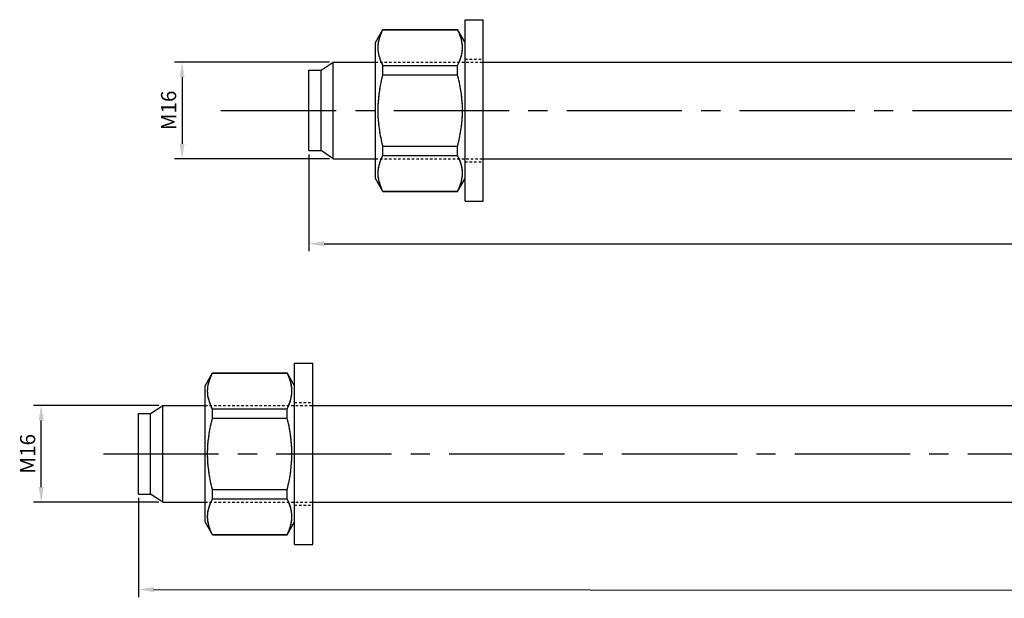
# Model space of a CAD drawing. Units: millimetres. Extents: x -254 to 2493, y 2509 to 4816.
# Drawn here: x 1251 to 1414, y 4091 to 4187 of the extents above; entities that cross this region are included whole.
import ezdxf

# ---------------------------------------------------------------- set-up
doc = ezdxf.new("R2010")
doc.units = ezdxf.units.MM
for name, pattern in [('CENTER2', [28.575, 19.05, -3.175, 3.175, -3.175]), ('phl_center', [0.75, 0.4, -0.35]), ('phl_thick', [0])]:
    doc.linetypes.add(name, pattern=pattern)
doc.layers.add('projection', color=7, linetype='Continuous')
doc.styles.get("Standard").update_dxf_attribs({"font": 'arial.ttf'})
doc.dimstyles.new('ISO-25', dxfattribs={"dimtxt": 2.5, "dimasz": 2.5, "dimexe": 1.25, "dimexo": 0.625, "dimtad": 1, "dimtxsty": 'Standard', "dimcen": 2.5, "dimadec": 0, "dimazin": 0, "dimtfac": 1, "dimtmove": 0, "dimatfit": 3, "dimfxl": 1, "dimarcsym": 0})

# ---------------------------------------------------------------- blocks, each defined once
blk = doc.blocks.new('ccLab_2024124111812918_14')
at = {"layer": 'projection', "color": 7, "linetype": 'phl_thick'}
for p, q in [((-3, 15), (0, 15)), ((-3, -15), (-3, 15)), ((0, -15), (0, 15)), ((-17.799999, 11.25), (-16.573132, 13.375)), ((-16.747194, 12.98637), (-16.573132, 13.345719)), ((-16.573132, 13.375), (-4.226869, 13.375)), ((-16.573132, 13.345719), (-16.573132, 13.375)), ((-16.573132, 13.345719), (-4.226869, 13.345719)), ((-3, 11.25), (-4.226869, 13.375)), ((-4.226869, 13.345719), (-4.226869, 13.375)), ((-4.052805, 12.98637), (-4.226869, 13.345719)), ((-17.283056, 11.329071), (-17.217068, 11.647238)), ((-17.217068, 11.647238), (-17.131306, 11.970576)), ((-17.131306, 11.970576), (-17.025045, 12.300512)), ((-17.025045, 12.300512), (-16.897383, 12.638564)), ((-16.897383, 12.638564), (-16.747194, 12.98637)), ((-3.902618, 12.638564), (-4.052805, 12.98637)), ((-3.774954, 12.300512), (-3.902618, 12.638564)), ((-3.668695, 11.970576), (-3.774954, 12.300512)), ((-3.582932, 11.647238), (-3.668695, 11.970576)), ((-3.516945, 11.329071), (-3.582932, 11.647238)), ((-17.799999, -11.25), (-17.799999, 11.25)), ((-17.366987, 10.392304), (-17.357712, 10.702888)), ((-17.360779, 10.138247), (-17.366987, 10.392304)), ((-17.342121, 9.883507), (-17.360779, 10.138247)), ((-17.357712, 10.702888), (-17.329809, 11.014721)), ((-17.310913, 9.627392), (-17.342121, 9.883507)), ((-17.329809, 11.014721), (-17.283056, 11.329071)), ((-3.470191, 11.014721), (-3.516945, 11.329071)), ((-3.500919, 9.550185), (-3.463112, 9.832416)), ((-3.442289, 10.702888), (-3.470191, 11.014721)), ((-3.463112, 9.832416), (-3.440525, 10.112816)), ((-3.433013, 10.392304), (-3.442289, 10.702888)), ((-3.440525, 10.112816), (-3.433013, 10.392304)), ((-17.266987, 9.369201), (-17.310913, 9.627392)), ((-17.210098, 9.108212), (-17.266987, 9.369201)), ((-17.139936, 8.843678), (-17.210098, 9.108212)), ((-17.056107, 8.57482), (-17.139936, 8.843678)), ((-16.95813, 8.300814), (-17.056107, 8.57482)), ((-16.84544, 8.02079), (-16.95813, 8.300814)), ((-3.930814, 8.07732), (-3.810959, 8.383607)), ((-3.810959, 8.383607), (-3.708693, 8.682933)), ((-3.708693, 8.682933), (-3.6233, 8.976436)), ((-3.6233, 8.976436), (-3.554198, 9.265182)), ((-3.554198, 9.265182), (-3.500919, 9.550185)), ((-28.799999, 6.65), (-26.799999, 6.65)), ((-28.799999, -6.65), (-28.799999, 6.65)), ((-26.799999, 6.65), (-24.799999, 8)), ((-26.799999, -6.65), (-26.799999, 6.65)), ((-24.799999, 8), (-17.799994, 8)), ((-24.799999, -8), (-24.799999, 8)), ((-16.717367, 7.733817), (-16.84544, 8.02079)), ((-16.573132, 7.43889), (-16.717367, 7.733817)), ((-16.573132, 7.43889), (-4.226869, 7.43889)), ((-16.573132, 5.906829), (-16.573132, 7.43889)), ((-4.226869, 7.43889), (-4.069112, 7.762855)), ((-4.226869, 5.906829), (-4.226869, 7.43889)), ((-4.069112, 7.762855), (-3.930814, 8.07732)), ((0.000009, 8), (110.949997, 8)), ((-16.882654, 4.564762), (-16.738642, 5.225349)), ((-16.738642, 5.225349), (-16.573132, 5.906829)), ((-16.573132, 5.906829), (-4.226869, 5.906829)), ((-4.061358, 5.225349), (-4.226869, 5.906829)), ((-3.917345, 4.564762), (-4.061358, 5.225349)), ((-17.196444, 2.678929), (-17.110666, 3.294269)), ((-17.110666, 3.294269), (-17.006338, 3.922007)), ((-17.006338, 3.922007), (-16.882654, 4.564762)), ((-3.793663, 3.922007), (-3.917345, 4.564762)), ((-3.689335, 3.294269), (-3.793663, 3.922007)), ((-3.603557, 2.678929), (-3.689335, 3.294269)), ((-17.314795, 1.475736), (-17.264318, 2.073529)), ((-17.264318, 2.073529), (-17.196444, 2.678929)), ((-3.535682, 2.073529), (-3.603557, 2.678929)), ((-3.485206, 1.475736), (-3.535682, 2.073529)), ((-17.364906, 0.294084), (-17.348244, 0.883312)), ((-17.364906, -0.294084), (-17.364906, 0.294084)), ((-17.348244, 0.883312), (-17.314795, 1.475736)), ((-3.451757, 0.883312), (-3.485206, 1.475736)), ((-3.435093, 0.294084), (-3.451757, 0.883312)), ((-3.435093, -0.294084), (-3.435093, 0.294084)), ((-17.348244, -0.883312), (-17.364906, -0.294084)), ((-17.314795, -1.475736), (-17.348244, -0.883312)), ((-17.264318, -2.073529), (-17.314795, -1.475736)), ((-3.535682, -2.073529), (-3.485206, -1.475736)), ((-3.485206, -1.475736), (-3.451757, -0.883312)), ((-3.451757, -0.883312), (-3.435093, -0.294084)), ((-17.196444, -2.678929), (-17.264318, -2.073529)), ((-17.110666, -3.294269), (-17.196444, -2.678929)), ((-3.689335, -3.294269), (-3.603557, -2.678929)), ((-3.603557, -2.678929), (-3.535682, -2.073529)), ((-17.006338, -3.922007), (-17.110666, -3.294269)), ((-16.882654, -4.564762), (-17.006338, -3.922007)), ((-16.738642, -5.225349), (-16.882654, -4.564762)), ((-4.061358, -5.225349), (-3.917345, -4.564762)), ((-3.917345, -4.564762), (-3.793663, -3.922007)), ((-3.793663, -3.922007), (-3.689335, -3.294269)), ((-16.573132, -5.906829), (-16.738642, -5.225349)), ((-16.573132, -5.906829), (-4.226869, -5.906829)), ((-16.573132, -7.43889), (-16.573132, -5.906829)), ((-4.226869, -5.906829), (-4.061358, -5.225349)), ((-4.226869, -7.43889), (-4.226869, -5.906829)), ((-28.799999, -6.65), (-26.799999, -6.65)), ((-24.799999, -8), (-26.799999, -6.65)), ((-24.799999, -8), (-17.799994, -8)), ((-17.006338, -8.431301), (-16.882654, -8.109924)), ((-16.882654, -8.109924), (-16.738642, -7.77963)), ((-16.738642, -7.77963), (-16.573132, -7.43889)), ((-16.573132, -7.43889), (-4.226869, -7.43889)), ((-4.061358, -7.77963), (-4.226869, -7.43889)), ((-3.917345, -8.109924), (-4.061358, -7.77963)), ((-3.793663, -8.431301), (-3.917345, -8.109924)), ((0.000009, -8), (110.949997, -8)), ((-17.348244, -9.950648), (-17.314795, -9.654437)), ((-17.314795, -9.654437), (-17.264318, -9.35554)), ((-17.264318, -9.35554), (-17.196444, -9.05284)), ((-17.196444, -9.05284), (-17.110666, -8.745171)), ((-17.110666, -8.745171), (-17.006338, -8.431301)), ((-3.689335, -8.745171), (-3.793663, -8.431301)), ((-3.603557, -9.05284), (-3.689335, -8.745171)), ((-3.535682, -9.35554), (-3.603557, -9.05284)), ((-3.485206, -9.654437), (-3.535682, -9.35554)), ((-3.451757, -9.950648), (-3.485206, -9.654437)), ((-16.573132, -13.375), (-17.799999, -11.25)), ((-17.364906, -10.245263), (-17.348244, -9.950648)), ((-17.364906, -10.539347), (-17.364906, -10.245263)), ((-17.348244, -10.833961), (-17.364906, -10.539347)), ((-17.314795, -11.130173), (-17.348244, -10.833961)), ((-17.264318, -11.42907), (-17.314795, -11.130173)), ((-4.226869, -13.375), (-3, -11.25)), ((-3.535682, -11.42907), (-3.485206, -11.130173)), ((-3.485206, -11.130173), (-3.451757, -10.833961)), ((-3.435093, -10.245263), (-3.451757, -9.950648)), ((-3.451757, -10.833961), (-3.435093, -10.539347)), ((-3.435093, -10.539347), (-3.435093, -10.245263)), ((-17.196444, -11.73177), (-17.264318, -11.42907)), ((-17.110666, -12.039439), (-17.196444, -11.73177)), ((-17.006338, -12.353309), (-17.110666, -12.039439)), ((-16.882654, -12.674685), (-17.006338, -12.353309)), ((-16.738642, -13.004979), (-16.882654, -12.674685)), ((-16.573132, -13.345719), (-16.738642, -13.004979)), ((-4.226869, -13.345719), (-4.061358, -13.004979)), ((-4.061358, -13.004979), (-3.917345, -12.674685)), ((-3.917345, -12.674685), (-3.793663, -12.353309)), ((-3.793663, -12.353309), (-3.689335, -12.039439)), ((-3.689335, -12.039439), (-3.603557, -11.73177)), ((-3.603557, -11.73177), (-3.535682, -11.42907)), ((-16.573132, -13.345719), (-4.226869, -13.345719)), ((-16.573132, -13.375), (-16.573132, -13.345719)), ((-16.573132, -13.375), (-4.226869, -13.375)), ((-4.226869, -13.375), (-4.226869, -13.345719)), ((-3, -15), (0, -15))]:
    blk.add_line(p, q, dxfattribs=at)
at = {"layer": 'projection', "color": 3, "linetype": 'phl_center', "true_color": 0x00ff00}
for p, q in [((-16.738642, 13.004979), (-16.573132, 13.345719)), ((-16.573132, 13.345719), (-16.573132, 13.375)), ((-16.573132, 13.345719), (-4.226869, 13.345719)), ((-4.226869, 13.345719), (-4.226869, 13.375)), ((-4.061358, 13.004979), (-4.226869, 13.345719)), ((-17.314795, 11.130173), (-17.264318, 11.42907)), ((-17.264318, 11.42907), (-17.196444, 11.73177)), ((-17.196444, 11.73177), (-17.110666, 12.039439)), ((-17.110666, 12.039439), (-17.006338, 12.353309)), ((-17.006338, 12.353309), (-16.882654, 12.674685)), ((-16.882654, 12.674685), (-16.738642, 13.004979)), ((-3.917345, 12.674685), (-4.061358, 13.004979)), ((-3.793663, 12.353309), (-3.917345, 12.674685)), ((-3.689335, 12.039439), (-3.793663, 12.353309)), ((-3.603557, 11.73177), (-3.689335, 12.039439)), ((-3.535682, 11.42907), (-3.603557, 11.73177)), ((-3.485206, 11.130173), (-3.535682, 11.42907)), ((-17.364906, 10.539347), (-17.348244, 10.833961)), ((-17.364906, 10.245263), (-17.364906, 10.539347)), ((-17.348244, 9.950648), (-17.364906, 10.245263)), ((-17.348244, 10.833961), (-17.314795, 11.130173)), ((-17.314795, 9.654437), (-17.348244, 9.950648)), ((-3.451757, 10.833961), (-3.485206, 11.130173)), ((-3.485206, 9.654437), (-3.451757, 9.950648)), ((-3.435093, 10.539347), (-3.451757, 10.833961)), ((-3.451757, 9.950648), (-3.435093, 10.245263)), ((-3.435093, 10.245263), (-3.435093, 10.539347)), ((-17.264318, 9.35554), (-17.314795, 9.654437)), ((-17.196444, 9.05284), (-17.264318, 9.35554)), ((-17.110666, 8.745171), (-17.196444, 9.05284)), ((-17.006338, 8.431301), (-17.110666, 8.745171)), ((-16.882654, 8.109924), (-17.006338, 8.431301)), ((-3.917345, 8.109924), (-3.793663, 8.431301)), ((-3.793663, 8.431301), (-3.689335, 8.745171)), ((-3.689335, 8.745171), (-3.603557, 9.05284)), ((-3.603557, 9.05284), (-3.535682, 9.35554)), ((-3.535682, 9.35554), (-3.485206, 9.654437)), ((-3, 8.5), (0, 8.5)), ((-26.799999, -6.65), (-26.799999, 6.65)), ((-24.799999, -8), (-24.799999, 8)), ((-17.799999, 8), (0.000009, 8)), ((-16.738642, 7.77963), (-16.882654, 8.109924)), ((-16.573132, 7.43889), (-16.738642, 7.77963)), ((-16.573132, 7.43889), (-4.226869, 7.43889)), ((-16.573132, 5.906829), (-16.573132, 7.43889)), ((-4.226869, 7.43889), (-4.061358, 7.77963)), ((-4.226869, 5.906829), (-4.226869, 7.43889)), ((-4.061358, 7.77963), (-3.917345, 8.109924)), ((-16.882654, 4.564762), (-16.738642, 5.225349)), ((-16.738642, 5.225349), (-16.573132, 5.906829)), ((-16.573132, 5.906829), (-4.226869, 5.906829)), ((-4.061358, 5.225349), (-4.226869, 5.906829)), ((-3.917345, 4.564762), (-4.061358, 5.225349)), ((-17.196444, 2.678929), (-17.110666, 3.294269)), ((-17.110666, 3.294269), (-17.006338, 3.922007)), ((-17.006338, 3.922007), (-16.882654, 4.564762)), ((-3.793663, 3.922007), (-3.917345, 4.564762)), ((-3.689335, 3.294269), (-3.793663, 3.922007)), ((-3.603557, 2.678929), (-3.689335, 3.294269)), ((-17.314795, 1.475736), (-17.264318, 2.073529)), ((-17.264318, 2.073529), (-17.196444, 2.678929)), ((-3.535682, 2.073529), (-3.603557, 2.678929)), ((-3.485206, 1.475736), (-3.535682, 2.073529)), ((-17.364906, 0.294084), (-17.348244, 0.883312)), ((-17.364906, -0.294084), (-17.364906, 0.294084)), ((-17.348244, 0.883312), (-17.314795, 1.475736)), ((-3.451757, 0.883312), (-3.485206, 1.475736)), ((-3.435093, 0.294084), (-3.451757, 0.883312)), ((-3.435093, -0.294084), (-3.435093, 0.294084)), ((-17.348244, -0.883312), (-17.364906, -0.294084)), ((-17.314795, -1.475736), (-17.348244, -0.883312)), ((-17.264318, -2.073529), (-17.314795, -1.475736)), ((-3.535682, -2.073529), (-3.485206, -1.475736)), ((-3.485206, -1.475736), (-3.451757, -0.883312)), ((-3.451757, -0.883312), (-3.435093, -0.294084)), ((-17.196444, -2.678929), (-17.264318, -2.073529)), ((-17.110666, -3.294269), (-17.196444, -2.678929)), ((-3.689335, -3.294269), (-3.603557, -2.678929)), ((-3.603557, -2.678929), (-3.535682, -2.073529)), ((-17.006338, -3.922007), (-17.110666, -3.294269)), ((-16.882654, -4.564762), (-17.006338, -3.922007)), ((-16.738642, -5.225349), (-16.882654, -4.564762)), ((-4.061358, -5.225349), (-3.917345, -4.564762)), ((-3.917345, -4.564762), (-3.793663, -3.922007)), ((-3.793663, -3.922007), (-3.689335, -3.294269)), ((-16.573132, -5.906829), (-16.738642, -5.225349)), ((-16.573132, -5.906829), (-4.226869, -5.906829)), ((-16.573132, -7.43889), (-16.573132, -5.906829)), ((-4.226869, -5.906829), (-4.061358, -5.225349)), ((-4.226869, -7.43889), (-4.226869, -5.906829)), ((-17.799999, -8), (0.000009, -8)), ((-16.897383, -8.146046), (-16.747194, -7.798239)), ((-16.747194, -7.798239), (-16.573132, -7.43889)), ((-16.573132, -7.43889), (-4.226869, -7.43889)), ((-4.069112, -7.762855), (-4.226869, -7.43889)), ((-3.930814, -8.07732), (-4.069112, -7.762855)), ((-3.810959, -8.383607), (-3.930814, -8.07732)), ((-17.329809, -9.769889), (-17.283056, -9.455539)), ((-17.283056, -9.455539), (-17.217068, -9.137372)), ((-17.217068, -9.137372), (-17.131306, -8.814033)), ((-17.131306, -8.814033), (-17.025045, -8.484097)), ((-17.025045, -8.484097), (-16.897383, -8.146046)), ((-3.708693, -8.682933), (-3.810959, -8.383607)), ((-3.6233, -8.976436), (-3.708693, -8.682933)), ((-3.554198, -9.265182), (-3.6233, -8.976436)), ((-3.500919, -9.550185), (-3.554198, -9.265182)), ((-3.463112, -9.832416), (-3.500919, -9.550185)), ((-3, -8.5), (0, -8.5)), ((-17.366987, -10.392304), (-17.357712, -10.081722)), ((-17.359474, -10.671794), (-17.366987, -10.392304)), ((-17.336889, -10.952194), (-17.359474, -10.671794)), ((-17.357712, -10.081722), (-17.329809, -9.769889)), ((-17.29908, -11.234425), (-17.336889, -10.952194)), ((-17.245802, -11.519428), (-17.29908, -11.234425)), ((-3.582932, -11.647238), (-3.516945, -11.329071)), ((-3.516945, -11.329071), (-3.470191, -11.014721)), ((-3.470191, -11.014721), (-3.442289, -10.702888)), ((-3.440525, -10.112816), (-3.463112, -9.832416)), ((-3.442289, -10.702888), (-3.433013, -10.392304)), ((-3.433013, -10.392304), (-3.440525, -10.112816)), ((-17.176699, -11.808174), (-17.245802, -11.519428)), ((-17.091307, -12.101677), (-17.176699, -11.808174)), ((-16.98904, -12.401003), (-17.091307, -12.101677)), ((-16.869186, -12.70729), (-16.98904, -12.401003)), ((-16.730888, -13.021755), (-16.869186, -12.70729)), ((-4.226869, -13.345719), (-4.052805, -12.98637)), ((-4.052805, -12.98637), (-3.902618, -12.638564)), ((-3.902618, -12.638564), (-3.774954, -12.300512)), ((-3.774954, -12.300512), (-3.668695, -11.970576)), ((-3.668695, -11.970576), (-3.582932, -11.647238)), ((-16.573132, -13.345719), (-16.730888, -13.021755)), ((-16.573132, -13.345719), (-4.226869, -13.345719)), ((-16.573132, -13.375), (-16.573132, -13.345719)), ((-4.226869, -13.375), (-4.226869, -13.345719))]:
    blk.add_line(p, q, dxfattribs=at)
blk = doc.blocks.new('ccLab_2024124111832560_14')
at = {"layer": 'projection', "color": 7, "linetype": 'phl_thick'}
for p, q in [((-3, 15), (0, 15)), ((-3, -15), (-3, 15)), ((0, -15), (0, 15)), ((-17.799999, 11.25), (-16.573132, 13.375)), ((-16.747194, 12.98637), (-16.573132, 13.345719)), ((-16.573132, 13.375), (-4.226869, 13.375)), ((-16.573132, 13.345719), (-16.573132, 13.375)), ((-16.573132, 13.345719), (-4.226869, 13.345719)), ((-3, 11.25), (-4.226869, 13.375)), ((-4.226869, 13.345719), (-4.226869, 13.375)), ((-4.052805, 12.98637), (-4.226869, 13.345719)), ((-17.283056, 11.329071), (-17.217068, 11.647238)), ((-17.217068, 11.647238), (-17.131306, 11.970576)), ((-17.131306, 11.970576), (-17.025045, 12.300512)), ((-17.025045, 12.300512), (-16.897383, 12.638564)), ((-16.897383, 12.638564), (-16.747194, 12.98637)), ((-3.902618, 12.638564), (-4.052805, 12.98637)), ((-3.774954, 12.300512), (-3.902618, 12.638564)), ((-3.668695, 11.970576), (-3.774954, 12.300512)), ((-3.582932, 11.647238), (-3.668695, 11.970576)), ((-3.516945, 11.329071), (-3.582932, 11.647238)), ((-17.799999, -11.25), (-17.799999, 11.25)), ((-17.366987, 10.392304), (-17.357712, 10.702888)), ((-17.360779, 10.138247), (-17.366987, 10.392304)), ((-17.342121, 9.883507), (-17.360779, 10.138247)), ((-17.357712, 10.702888), (-17.329809, 11.014721)), ((-17.310913, 9.627392), (-17.342121, 9.883507)), ((-17.329809, 11.014721), (-17.283056, 11.329071)), ((-3.470191, 11.014721), (-3.516945, 11.329071)), ((-3.500919, 9.550185), (-3.463112, 9.832416)), ((-3.442289, 10.702888), (-3.470191, 11.014721)), ((-3.463112, 9.832416), (-3.440525, 10.112816)), ((-3.433013, 10.392304), (-3.442289, 10.702888)), ((-3.440525, 10.112816), (-3.433013, 10.392304)), ((-17.266987, 9.369201), (-17.310913, 9.627392)), ((-17.210098, 9.108212), (-17.266987, 9.369201)), ((-17.139936, 8.843678), (-17.210098, 9.108212)), ((-17.056107, 8.57482), (-17.139936, 8.843678)), ((-16.95813, 8.300814), (-17.056107, 8.57482)), ((-16.84544, 8.02079), (-16.95813, 8.300814)), ((-3.930814, 8.07732), (-3.810959, 8.383607)), ((-3.810959, 8.383607), (-3.708693, 8.682933)), ((-3.708693, 8.682933), (-3.6233, 8.976436)), ((-3.6233, 8.976436), (-3.554198, 9.265182)), ((-3.554198, 9.265182), (-3.500919, 9.550185)), ((-28.799999, 6.65), (-26.799999, 6.65)), ((-28.799999, -6.65), (-28.799999, 6.65)), ((-26.799999, 6.65), (-24.799999, 8)), ((-26.799999, -6.65), (-26.799999, 6.65)), ((-24.799999, 8), (-17.799994, 8)), ((-24.799999, -8), (-24.799999, 8)), ((-16.717367, 7.733817), (-16.84544, 8.02079)), ((-16.573132, 7.43889), (-16.717367, 7.733817)), ((-16.573132, 7.43889), (-4.226869, 7.43889)), ((-16.573132, 5.906829), (-16.573132, 7.43889)), ((-4.226869, 7.43889), (-4.069112, 7.762855)), ((-4.226869, 5.906829), (-4.226869, 7.43889)), ((-4.069112, 7.762855), (-3.930814, 8.07732)), ((0.000009, 8), (136.949997, 8)), ((-16.882654, 4.564762), (-16.738642, 5.225349)), ((-16.738642, 5.225349), (-16.573132, 5.906829)), ((-16.573132, 5.906829), (-4.226869, 5.906829)), ((-4.061358, 5.225349), (-4.226869, 5.906829)), ((-3.917345, 4.564762), (-4.061358, 5.225349)), ((-17.196444, 2.678929), (-17.110666, 3.294269)), ((-17.110666, 3.294269), (-17.006338, 3.922007)), ((-17.006338, 3.922007), (-16.882654, 4.564762)), ((-3.793663, 3.922007), (-3.917345, 4.564762)), ((-3.689335, 3.294269), (-3.793663, 3.922007)), ((-3.603557, 2.678929), (-3.689335, 3.294269)), ((-17.314795, 1.475736), (-17.264318, 2.073529)), ((-17.264318, 2.073529), (-17.196444, 2.678929)), ((-3.535682, 2.073529), (-3.603557, 2.678929)), ((-3.485206, 1.475736), (-3.535682, 2.073529)), ((-17.364906, 0.294084), (-17.348244, 0.883312)), ((-17.364906, -0.294084), (-17.364906, 0.294084)), ((-17.348244, 0.883312), (-17.314795, 1.475736)), ((-3.451757, 0.883312), (-3.485206, 1.475736)), ((-3.435093, 0.294084), (-3.451757, 0.883312)), ((-3.435093, -0.294084), (-3.435093, 0.294084)), ((-17.348244, -0.883312), (-17.364906, -0.294084)), ((-17.314795, -1.475736), (-17.348244, -0.883312)), ((-17.264318, -2.073529), (-17.314795, -1.475736)), ((-3.535682, -2.073529), (-3.485206, -1.475736)), ((-3.485206, -1.475736), (-3.451757, -0.883312)), ((-3.451757, -0.883312), (-3.435093, -0.294084)), ((-17.196444, -2.678929), (-17.264318, -2.073529)), ((-17.110666, -3.294269), (-17.196444, -2.678929)), ((-3.689335, -3.294269), (-3.603557, -2.678929)), ((-3.603557, -2.678929), (-3.535682, -2.073529)), ((-17.006338, -3.922007), (-17.110666, -3.294269)), ((-16.882654, -4.564762), (-17.006338, -3.922007)), ((-16.738642, -5.225349), (-16.882654, -4.564762)), ((-4.061358, -5.225349), (-3.917345, -4.564762)), ((-3.917345, -4.564762), (-3.793663, -3.922007)), ((-3.793663, -3.922007), (-3.689335, -3.294269)), ((-16.573132, -5.906829), (-16.738642, -5.225349)), ((-16.573132, -5.906829), (-4.226869, -5.906829)), ((-16.573132, -7.43889), (-16.573132, -5.906829)), ((-4.226869, -5.906829), (-4.061358, -5.225349)), ((-4.226869, -7.43889), (-4.226869, -5.906829)), ((-28.799999, -6.65), (-26.799999, -6.65)), ((-24.799999, -8), (-26.799999, -6.65)), ((-24.799999, -8), (-17.799994, -8)), ((-17.006338, -8.431301), (-16.882654, -8.109924)), ((-16.882654, -8.109924), (-16.738642, -7.77963)), ((-16.738642, -7.77963), (-16.573132, -7.43889)), ((-16.573132, -7.43889), (-4.226869, -7.43889)), ((-4.061358, -7.77963), (-4.226869, -7.43889)), ((-3.917345, -8.109924), (-4.061358, -7.77963)), ((-3.793663, -8.431301), (-3.917345, -8.109924)), ((0.000009, -8), (136.949997, -8)), ((-17.348244, -9.950648), (-17.314795, -9.654437)), ((-17.314795, -9.654437), (-17.264318, -9.35554)), ((-17.264318, -9.35554), (-17.196444, -9.05284)), ((-17.196444, -9.05284), (-17.110666, -8.745171)), ((-17.110666, -8.745171), (-17.006338, -8.431301)), ((-3.689335, -8.745171), (-3.793663, -8.431301)), ((-3.603557, -9.05284), (-3.689335, -8.745171)), ((-3.535682, -9.35554), (-3.603557, -9.05284)), ((-3.485206, -9.654437), (-3.535682, -9.35554)), ((-3.451757, -9.950648), (-3.485206, -9.654437)), ((-16.573132, -13.375), (-17.799999, -11.25)), ((-17.364906, -10.245263), (-17.348244, -9.950648)), ((-17.364906, -10.539347), (-17.364906, -10.245263)), ((-17.348244, -10.833961), (-17.364906, -10.539347)), ((-17.314795, -11.130173), (-17.348244, -10.833961)), ((-17.264318, -11.42907), (-17.314795, -11.130173)), ((-4.226869, -13.375), (-3, -11.25)), ((-3.535682, -11.42907), (-3.485206, -11.130173)), ((-3.485206, -11.130173), (-3.451757, -10.833961)), ((-3.435093, -10.245263), (-3.451757, -9.950648)), ((-3.451757, -10.833961), (-3.435093, -10.539347)), ((-3.435093, -10.539347), (-3.435093, -10.245263)), ((-17.196444, -11.73177), (-17.264318, -11.42907)), ((-17.110666, -12.039439), (-17.196444, -11.73177)), ((-17.006338, -12.353309), (-17.110666, -12.039439)), ((-16.882654, -12.674685), (-17.006338, -12.353309)), ((-16.738642, -13.004979), (-16.882654, -12.674685)), ((-16.573132, -13.345719), (-16.738642, -13.004979)), ((-4.226869, -13.345719), (-4.061358, -13.004979)), ((-4.061358, -13.004979), (-3.917345, -12.674685)), ((-3.917345, -12.674685), (-3.793663, -12.353309)), ((-3.793663, -12.353309), (-3.689335, -12.039439)), ((-3.689335, -12.039439), (-3.603557, -11.73177)), ((-3.603557, -11.73177), (-3.535682, -11.42907)), ((-16.573132, -13.345719), (-4.226869, -13.345719)), ((-16.573132, -13.375), (-16.573132, -13.345719)), ((-16.573132, -13.375), (-4.226869, -13.375)), ((-4.226869, -13.375), (-4.226869, -13.345719)), ((-3, -15), (0, -15))]:
    blk.add_line(p, q, dxfattribs=at)
at = {"layer": 'projection', "color": 3, "linetype": 'phl_center', "true_color": 0x00ff00}
for p, q in [((-16.738642, 13.004979), (-16.573132, 13.345719)), ((-16.573132, 13.345719), (-16.573132, 13.375)), ((-16.573132, 13.345719), (-4.226869, 13.345719)), ((-4.226869, 13.345719), (-4.226869, 13.375)), ((-4.061358, 13.004979), (-4.226869, 13.345719)), ((-17.314795, 11.130173), (-17.264318, 11.42907)), ((-17.264318, 11.42907), (-17.196444, 11.73177)), ((-17.196444, 11.73177), (-17.110666, 12.039439)), ((-17.110666, 12.039439), (-17.006338, 12.353309)), ((-17.006338, 12.353309), (-16.882654, 12.674685)), ((-16.882654, 12.674685), (-16.738642, 13.004979)), ((-3.917345, 12.674685), (-4.061358, 13.004979)), ((-3.793663, 12.353309), (-3.917345, 12.674685)), ((-3.689335, 12.039439), (-3.793663, 12.353309)), ((-3.603557, 11.73177), (-3.689335, 12.039439)), ((-3.535682, 11.42907), (-3.603557, 11.73177)), ((-3.485206, 11.130173), (-3.535682, 11.42907)), ((-17.364906, 10.539347), (-17.348244, 10.833961)), ((-17.364906, 10.245263), (-17.364906, 10.539347)), ((-17.348244, 9.950648), (-17.364906, 10.245263)), ((-17.348244, 10.833961), (-17.314795, 11.130173)), ((-17.314795, 9.654437), (-17.348244, 9.950648)), ((-3.451757, 10.833961), (-3.485206, 11.130173)), ((-3.485206, 9.654437), (-3.451757, 9.950648)), ((-3.435093, 10.539347), (-3.451757, 10.833961)), ((-3.451757, 9.950648), (-3.435093, 10.245263)), ((-3.435093, 10.245263), (-3.435093, 10.539347)), ((-17.264318, 9.35554), (-17.314795, 9.654437)), ((-17.196444, 9.05284), (-17.264318, 9.35554)), ((-17.110666, 8.745171), (-17.196444, 9.05284)), ((-17.006338, 8.431301), (-17.110666, 8.745171)), ((-16.882654, 8.109924), (-17.006338, 8.431301)), ((-3.917345, 8.109924), (-3.793663, 8.431301)), ((-3.793663, 8.431301), (-3.689335, 8.745171)), ((-3.689335, 8.745171), (-3.603557, 9.05284)), ((-3.603557, 9.05284), (-3.535682, 9.35554)), ((-3.535682, 9.35554), (-3.485206, 9.654437)), ((-3, 8.5), (0, 8.5)), ((-26.799999, -6.65), (-26.799999, 6.65)), ((-24.799999, -8), (-24.799999, 8)), ((-17.799999, 8), (0.000009, 8)), ((-16.738642, 7.77963), (-16.882654, 8.109924)), ((-16.573132, 7.43889), (-16.738642, 7.77963)), ((-16.573132, 7.43889), (-4.226869, 7.43889)), ((-16.573132, 5.906829), (-16.573132, 7.43889)), ((-4.226869, 7.43889), (-4.061358, 7.77963)), ((-4.226869, 5.906829), (-4.226869, 7.43889)), ((-4.061358, 7.77963), (-3.917345, 8.109924)), ((-16.882654, 4.564762), (-16.738642, 5.225349)), ((-16.738642, 5.225349), (-16.573132, 5.906829)), ((-16.573132, 5.906829), (-4.226869, 5.906829)), ((-4.061358, 5.225349), (-4.226869, 5.906829)), ((-3.917345, 4.564762), (-4.061358, 5.225349)), ((-17.196444, 2.678929), (-17.110666, 3.294269)), ((-17.110666, 3.294269), (-17.006338, 3.922007)), ((-17.006338, 3.922007), (-16.882654, 4.564762)), ((-3.793663, 3.922007), (-3.917345, 4.564762)), ((-3.689335, 3.294269), (-3.793663, 3.922007)), ((-3.603557, 2.678929), (-3.689335, 3.294269)), ((-17.314795, 1.475736), (-17.264318, 2.073529)), ((-17.264318, 2.073529), (-17.196444, 2.678929)), ((-3.535682, 2.073529), (-3.603557, 2.678929)), ((-3.485206, 1.475736), (-3.535682, 2.073529)), ((-17.364906, 0.294084), (-17.348244, 0.883312)), ((-17.364906, -0.294084), (-17.364906, 0.294084)), ((-17.348244, 0.883312), (-17.314795, 1.475736)), ((-3.451757, 0.883312), (-3.485206, 1.475736)), ((-3.435093, 0.294084), (-3.451757, 0.883312)), ((-3.435093, -0.294084), (-3.435093, 0.294084)), ((-17.348244, -0.883312), (-17.364906, -0.294084)), ((-17.314795, -1.475736), (-17.348244, -0.883312)), ((-17.264318, -2.073529), (-17.314795, -1.475736)), ((-3.535682, -2.073529), (-3.485206, -1.475736)), ((-3.485206, -1.475736), (-3.451757, -0.883312)), ((-3.451757, -0.883312), (-3.435093, -0.294084)), ((-17.196444, -2.678929), (-17.264318, -2.073529)), ((-17.110666, -3.294269), (-17.196444, -2.678929)), ((-3.689335, -3.294269), (-3.603557, -2.678929)), ((-3.603557, -2.678929), (-3.535682, -2.073529)), ((-17.006338, -3.922007), (-17.110666, -3.294269)), ((-16.882654, -4.564762), (-17.006338, -3.922007)), ((-16.738642, -5.225349), (-16.882654, -4.564762)), ((-4.061358, -5.225349), (-3.917345, -4.564762)), ((-3.917345, -4.564762), (-3.793663, -3.922007)), ((-3.793663, -3.922007), (-3.689335, -3.294269)), ((-16.573132, -5.906829), (-16.738642, -5.225349)), ((-16.573132, -5.906829), (-4.226869, -5.906829)), ((-16.573132, -7.43889), (-16.573132, -5.906829)), ((-4.226869, -5.906829), (-4.061358, -5.225349)), ((-4.226869, -7.43889), (-4.226869, -5.906829)), ((-17.799999, -8), (0.000009, -8)), ((-16.897383, -8.146046), (-16.747194, -7.798239)), ((-16.747194, -7.798239), (-16.573132, -7.43889)), ((-16.573132, -7.43889), (-4.226869, -7.43889)), ((-4.069112, -7.762855), (-4.226869, -7.43889)), ((-3.930814, -8.07732), (-4.069112, -7.762855)), ((-3.810959, -8.383607), (-3.930814, -8.07732)), ((-17.329809, -9.769889), (-17.283056, -9.455539)), ((-17.283056, -9.455539), (-17.217068, -9.137372)), ((-17.217068, -9.137372), (-17.131306, -8.814033)), ((-17.131306, -8.814033), (-17.025045, -8.484097)), ((-17.025045, -8.484097), (-16.897383, -8.146046)), ((-3.708693, -8.682933), (-3.810959, -8.383607)), ((-3.6233, -8.976436), (-3.708693, -8.682933)), ((-3.554198, -9.265182), (-3.6233, -8.976436)), ((-3.500919, -9.550185), (-3.554198, -9.265182)), ((-3.463112, -9.832416), (-3.500919, -9.550185)), ((-3, -8.5), (0, -8.5)), ((-17.366987, -10.392304), (-17.357712, -10.081722)), ((-17.359474, -10.671794), (-17.366987, -10.392304)), ((-17.336889, -10.952194), (-17.359474, -10.671794)), ((-17.357712, -10.081722), (-17.329809, -9.769889)), ((-17.29908, -11.234425), (-17.336889, -10.952194)), ((-17.245802, -11.519428), (-17.29908, -11.234425)), ((-3.582932, -11.647238), (-3.516945, -11.329071)), ((-3.516945, -11.329071), (-3.470191, -11.014721)), ((-3.470191, -11.014721), (-3.442289, -10.702888)), ((-3.440525, -10.112816), (-3.463112, -9.832416)), ((-3.442289, -10.702888), (-3.433013, -10.392304)), ((-3.433013, -10.392304), (-3.440525, -10.112816)), ((-17.176699, -11.808174), (-17.245802, -11.519428)), ((-17.091307, -12.101677), (-17.176699, -11.808174)), ((-16.98904, -12.401003), (-17.091307, -12.101677)), ((-16.869186, -12.70729), (-16.98904, -12.401003)), ((-16.730888, -13.021755), (-16.869186, -12.70729)), ((-4.226869, -13.345719), (-4.052805, -12.98637)), ((-4.052805, -12.98637), (-3.902618, -12.638564)), ((-3.902618, -12.638564), (-3.774954, -12.300512)), ((-3.774954, -12.300512), (-3.668695, -11.970576)), ((-3.668695, -11.970576), (-3.582932, -11.647238)), ((-16.573132, -13.345719), (-16.730888, -13.021755)), ((-16.573132, -13.345719), (-4.226869, -13.345719)), ((-16.573132, -13.375), (-16.573132, -13.345719)), ((-4.226869, -13.375), (-4.226869, -13.345719))]:
    blk.add_line(p, q, dxfattribs=at)
blk = doc.blocks.new('*U126')
at = {"color": 0, "linetype": 'CENTER2', "transparency": 16777216}
blk.add_line((-103.08, 0), (208.58, 0), dxfattribs=at)
blk = doc.blocks.new('*U127')
at = {"color": 0, "linetype": 'CENTER2', "transparency": 16777216}
blk.add_line((-98.83, 0), (182.43, 0), dxfattribs=at)
blk = doc.blocks.new('*D152')
at = {"color": 0, "lineweight": -2, "transparency": 16777216}
for p, q in [((1274.07, 4122.94), (1253.35, 4122.94)), ((1254.6, 4109.44), (1254.6, 4120.44)), ((1274.07, 4106.94), (1253.35, 4106.94))]:
    blk.add_line(p, q, dxfattribs=at)
at = {"color": 0, "transparency": 16777216}
for points in [[(1254.19, 4120.44), (1255.02, 4120.44), (1254.6, 4122.94)], [(1254.19, 4109.44), (1255.02, 4109.44), (1254.6, 4106.94)]]:
    blk.add_solid(points, dxfattribs=at)
at = {"layer": 'Defpoints', "color": 0, "transparency": 16777216}
for p in [(1254.6, 4122.94), (1274.7, 4122.94), (1274.7, 4106.94)]:
    blk.add_point(p, dxfattribs=at)
at = {"color": 0, "transparency": 16777216, "insert": (1252.7, 4114.94), "char_height": 2.5, "attachment_point": 5, "rotation": 90}
blk.add_mtext('М16', dxfattribs=at)
blk = doc.blocks.new('*D153')
at = {"color": 0, "lineweight": -2, "transparency": 16777216}
for p, q in [((1270.69, 4107.66), (1270.68, 4091.26)), ((1570.69, 4107.46), (1570.68, 4091.06)), ((1273.18, 4092.51), (1568.18, 4092.31))]:
    blk.add_line(p, q, dxfattribs=at)
at = {"color": 0, "transparency": 16777216}
for points in [[(1273.18, 4092.92), (1273.18, 4092.09), (1270.68, 4092.51)], [(1568.18, 4092.73), (1568.18, 4091.89), (1570.68, 4092.31)]]:
    blk.add_solid(points, dxfattribs=at)
at = {"layer": 'Defpoints', "color": 0, "transparency": 16777216}
for p in [(1270.7, 4108.29), (1570.7, 4108.09), (1570.68, 4092.31)]:
    blk.add_point(p, dxfattribs=at)
at = {"color": 0, "transparency": 16777216, "insert": (1420.69, 4094.31), "char_height": 2.5, "attachment_point": 5, "rotation": 359.9618}
blk.add_mtext('300', dxfattribs=at)
blk = doc.blocks.new('*D154')
at = {"color": 0, "lineweight": -2, "transparency": 16777216}
for p, q in [((1302.25, 4179.71), (1276.65, 4179.71)), ((1277.9, 4177.21), (1277.9, 4166.21)), ((1302.25, 4163.71), (1276.65, 4163.71))]:
    blk.add_line(p, q, dxfattribs=at)
at = {"color": 0, "transparency": 16777216}
for points in [[(1277.49, 4177.21), (1278.32, 4177.21), (1277.9, 4179.71)], [(1277.49, 4166.21), (1278.32, 4166.21), (1277.9, 4163.71)]]:
    blk.add_solid(points, dxfattribs=at)
at = {"layer": 'Defpoints', "color": 0, "transparency": 16777216}
for p in [(1302.88, 4179.71), (1277.9, 4163.71), (1302.88, 4163.71)]:
    blk.add_point(p, dxfattribs=at)
at = {"color": 0, "transparency": 16777216, "insert": (1276, 4171.71), "char_height": 2.5, "attachment_point": 5, "rotation": 90}
blk.add_mtext('М16', dxfattribs=at)
blk = doc.blocks.new('*D155')
at = {"color": 0, "lineweight": -2, "transparency": 16777216}
for p, q in [((1298.88, 4164.43), (1298.88, 4148.42)), ((1558.88, 4164.43), (1558.88, 4148.42)), ((1301.38, 4149.67), (1556.38, 4149.67))]:
    blk.add_line(p, q, dxfattribs=at)
at = {"color": 0, "transparency": 16777216}
for points in [[(1301.38, 4150.09), (1301.38, 4149.25), (1298.88, 4149.67)], [(1556.38, 4150.09), (1556.38, 4149.25), (1558.88, 4149.67)]]:
    blk.add_solid(points, dxfattribs=at)
at = {"layer": 'Defpoints', "color": 0, "transparency": 16777216}
for p in [(1298.88, 4165.06), (1558.88, 4165.06), (1558.88, 4149.67)]:
    blk.add_point(p, dxfattribs=at)
at = {"color": 0, "transparency": 16777216, "insert": (1428.88, 4151.57), "char_height": 2.5, "attachment_point": 5}
blk.add_mtext('260', dxfattribs=at)

msp = doc.modelspace()

# ---------------------------------------------------------------- block references
for name, p in [('ccLab_2024124111812918_14', (1327.678, 4171.708)), ('ccLab_2024124111832560_14', (1299.495, 4114.937))]:
    msp.add_blockref(name, p)
at = {"linetype": 'CENTER2'}
for name, p in [('*U127', (1383.153, 4171.708)), ('*U126', (1367.97, 4114.937))]:
    msp.add_blockref(name, p, dxfattribs=at)

# ---------------------------------------------------------------- dimensions: what is measured, and where the dimension line sits
for base, p1, p2, picture, middle in [((1277.902, 4163.708), (1302.878, 4179.708), (1302.878, 4163.708), '*D154', (1276.001, 4171.708)), ((1254.604, 4122.937), (1274.695, 4106.937), (1274.695, 4122.937), '*D152', (1252.703, 4114.937))]:
    dim = msp.add_linear_dim(base=base, p1=p1, p2=p2, angle=90, text='М<>', dimstyle='ISO-25')
    dim.commit()
    dim.dimension.update_dxf_attribs({"geometry": picture, "text_midpoint": middle})
dim = msp.add_linear_dim(base=(1558.878, 4149.669), p1=(1298.878, 4165.058), p2=(1558.878, 4165.058), dimstyle='ISO-25')
dim.commit()
dim.dimension.update_dxf_attribs({"geometry": '*D155', "text_midpoint": (1428.878, 4151.57)})
dim = msp.add_aligned_dim(p1=(1270.695, 4108.287), p2=(1570.695, 4108.087), distance=-15.779, dimstyle='ISO-25')
dim.commit()
dim.dimension.update_dxf_attribs({"geometry": '*D153', "text_midpoint": (1420.686, 4094.31)})

doc.saveas('drawing.dxf')
